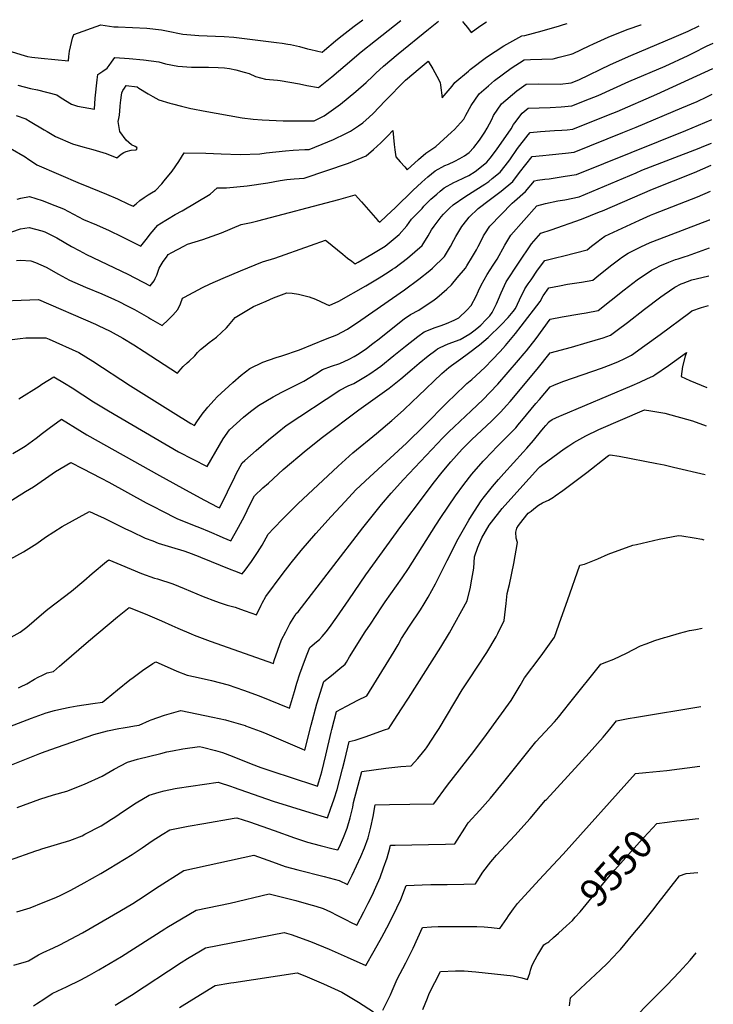
# Model space of a CAD drawing. Units: inches. Extents: x 2561275 to 2566596, y 1510691 to 1513884.
# Drawn here: x 2565891 to 2566596, y 1512709 to 1513710 of the extents above; entities that cross this region are included whole.
import ezdxf
from ezdxf.enums import TextEntityAlignment as Align

# ---------------------------------------------------------------- set-up
doc = ezdxf.new("R2010")
doc.units = ezdxf.units.IN
doc.header["$MEASUREMENT"] = 0
doc.layers.add('tile_2645_31_contour_10ft', color=191, linetype='Continuous')
doc.styles.add('Arial', font='arial.ttf')

msp = doc.modelspace()

# ---------------------------------------------------------------- linework, layer by layer
at = {"layer": 'tile_2645_31_contour_10ft'}
for points, elevation in [([(2565850.7, 1513596.5), (2565896.6, 1513570.1), (2565900.4, 1513567.6), (2565904.2, 1513565.1), (2565908.4, 1513562.2), (2565952.5, 1513543.2), (2565955.4, 1513542.1), (2565979.3, 1513532.1), (2565990.4, 1513527.4), (2566001.8, 1513522.1), (2566006.5, 1513519.9), (2566009.5, 1513522.5), (2566013.3, 1513525.8), (2566017.5, 1513528.8), (2566021.8, 1513531.6), (2566025, 1513533.5), (2566029, 1513536.1), (2566035.5, 1513542.9), (2566038.1, 1513545.8), (2566046, 1513555.6), (2566052.9, 1513565.5), (2566058.2, 1513574.3), (2566080.4, 1513573.8), (2566095.8, 1513573.2), (2566115.1, 1513572.6), (2566135.3, 1513573.4), (2566141.7, 1513574.3), (2566161.2, 1513576.2), (2566169.2, 1513576.9), (2566181, 1513577.5), (2566185.3, 1513577.7), (2566204.5, 1513585.4), (2566210.1, 1513587.9), (2566222.7, 1513593.8), (2566227.3, 1513596.2), (2566235.6, 1513601.8), (2566239.8, 1513604.8), (2566246.4, 1513610.5), (2566250.3, 1513614.4), (2566262.6, 1513627.2), (2566283.3, 1513648.3), (2566298.3, 1513660.7), (2566306.5, 1513667.4), (2566311.1, 1513659.8), (2566315.3, 1513652.3), (2566318.6, 1513645.8), (2566318.9, 1513643.2), (2566320.7, 1513630.2), (2566330.9, 1513641.9), (2566333.6, 1513645.6), (2566347.2, 1513657.4), (2566348.9, 1513658.9), (2566365.8, 1513671.6), (2566383.4, 1513682.9), (2566401.7, 1513693.3), (2566404.5, 1513693.5), (2566422.4, 1513698.4), (2566440, 1513703.5), (2566443.9, 1513704.6), (2566447.6, 1513705.8)], 9340), ([(2565882.3, 1513677.4), (2565892.4, 1513674.2), (2565898.9, 1513672.3), (2565903.4, 1513671.6), (2565913, 1513670.4), (2565940.6, 1513667.8), (2565941, 1513672.2), (2565941.7, 1513677.6), (2565942.6, 1513682.1), (2565943.7, 1513686.5), (2565944.9, 1513690.9), (2565946.1, 1513694.4), (2565973.5, 1513704.3), (2565986.9, 1513702.5), (2565991.3, 1513702.4), (2566005.8, 1513701.8), (2566020.4, 1513701.1), (2566035.2, 1513699.4), (2566040.4, 1513698.4), (2566057.1, 1513695), (2566069.2, 1513693.8), (2566073.3, 1513693.5), (2566090.3, 1513693), (2566099, 1513692.6), (2566108.8, 1513691.7), (2566152.2, 1513686.6), (2566158, 1513685.9), (2566163.8, 1513684.9), (2566166.3, 1513684.3), (2566175.4, 1513682.2), (2566183.8, 1513680), (2566187, 1513679.2), (2566198.6, 1513676.7), (2566200.8, 1513678.5), (2566212.3, 1513688.1), (2566216, 1513691.2), (2566231, 1513702.9), (2566239.9, 1513709.6)], 9310), ([(2565887.5, 1513612.2), (2565897.3, 1513608.9), (2565901.9, 1513606.2), (2565916.1, 1513597.7), (2565919.1, 1513595.9), (2565927.5, 1513591), (2565944.7, 1513583.5), (2565955.4, 1513580.3), (2565965.5, 1513577.5), (2565979.1, 1513573.5), (2565990, 1513569.1), (2565994.4, 1513573), (2565997, 1513574.7), (2565999.2, 1513575.5), (2566004.4, 1513576.8), (2566009.4, 1513577.3), (2566009.8, 1513577.8), (2566010.4, 1513578.6), (2566010.2, 1513579.7), (2566008.4, 1513580.8), (2566004.9, 1513582.3), (2565999.5, 1513587.3), (2565992.8, 1513595.9), (2565991.1, 1513606), (2565991.9, 1513609.2), (2565992.4, 1513612.4), (2565993.3, 1513621.4), (2565993.6, 1513625.6), (2565993.8, 1513627.6), (2565994.1, 1513630.5), (2565994.8, 1513635.1), (2565996.1, 1513637.6), (2565997.5, 1513639.9), (2565999.3, 1513642.7), (2566010.6, 1513641.2), (2566012.2, 1513640), (2566021.6, 1513634.3), (2566026.5, 1513631.5), (2566032.4, 1513628.1), (2566043.9, 1513624.7), (2566046.6, 1513624), (2566055.5, 1513621.6), (2566065.2, 1513619.5), (2566067.1, 1513619.1), (2566077.7, 1513617.1), (2566103.9, 1513612.2), (2566117.1, 1513610), (2566128.3, 1513608.4), (2566137.6, 1513607.9), (2566159.1, 1513606.9), (2566190.4, 1513606.9), (2566200.7, 1513612), (2566217.2, 1513623.9), (2566232.7, 1513636.5), (2566243.4, 1513645.7), (2566250.1, 1513652.3), (2566253.2, 1513655.2), (2566261, 1513662.5), (2566276, 1513674.9), (2566306.8, 1513700), (2566316.7, 1513708.2)], 9330), ([(2565889.1, 1513643.1), (2565902, 1513639.6), (2565909.1, 1513638.2), (2565928.9, 1513633.2), (2565933.3, 1513630.3), (2565943.7, 1513623.6), (2565949.9, 1513621.8), (2565967, 1513618.7), (2565967.9, 1513630), (2565969.9, 1513648.4), (2565970.5, 1513654), (2565975.5, 1513657.4), (2565980.2, 1513660.5), (2565981.9, 1513663.2), (2565984.4, 1513666.6), (2565987.9, 1513671.2), (2566002.4, 1513670.1), (2566016.9, 1513668.8), (2566032.6, 1513666.7), (2566039.3, 1513664.6), (2566051.8, 1513662.4), (2566065.9, 1513661.3), (2566079.3, 1513661.2), (2566083.1, 1513661.2), (2566092.8, 1513661), (2566099.2, 1513660.7), (2566104.4, 1513659.9), (2566110.7, 1513658.5), (2566119.3, 1513656.4), (2566124.3, 1513654.8), (2566130.8, 1513652), (2566141, 1513649.1), (2566153.3, 1513648.1), (2566155.8, 1513647.7), (2566175.5, 1513644.5), (2566183, 1513642.7), (2566194.7, 1513640.6), (2566208.4, 1513651.4), (2566222.1, 1513663), (2566238.3, 1513677), (2566252.7, 1513688.6), (2566278.5, 1513708.9)], 9320), ([(2566341.1, 1513707.8), (2566342.2, 1513706.5), (2566346.2, 1513701.6), (2566350, 1513696.6), (2566358.8, 1513703), (2566365.6, 1513707.3)], 9330), ([(2565883, 1513493.9), (2565891.9, 1513497.1), (2565900.7, 1513498.4), (2565913.7, 1513494.9), (2565916.7, 1513493.8), (2565928.7, 1513488), (2565943.8, 1513479.1), (2565951.5, 1513474.8), (2565959.1, 1513470.9), (2566000.9, 1513450.9), (2566023.8, 1513439), (2566027.7, 1513444.2), (2566028.9, 1513446.4), (2566030.6, 1513449.8), (2566033, 1513457.1), (2566037.1, 1513463.8), (2566040.2, 1513468.3), (2566042, 1513470.9), (2566045.7, 1513472.9), (2566058, 1513479.4), (2566061.6, 1513481.3), (2566077.2, 1513486.3), (2566096.2, 1513492.9), (2566116.1, 1513501.3), (2566126.3, 1513503.4), (2566133.1, 1513505.1), (2566215.6, 1513526.7), (2566232.3, 1513531.7), (2566238.5, 1513524.6), (2566248, 1513513.7), (2566255.2, 1513505.6), (2566257.1, 1513503.9), (2566263.9, 1513510.1), (2566273, 1513518.6), (2566290.7, 1513535.8), (2566299.9, 1513544.3), (2566306, 1513549.7), (2566313.5, 1513556), (2566323.3, 1513561.3), (2566326.9, 1513562.7), (2566333.5, 1513565.8), (2566338.5, 1513568.4), (2566343.3, 1513571.3), (2566347.9, 1513574.6), (2566352.7, 1513579.6), (2566358.5, 1513587.3), (2566363.9, 1513595.4), (2566366.2, 1513599.5), (2566371, 1513608), (2566372.9, 1513612.1), (2566380.9, 1513624.1), (2566396.6, 1513637.3), (2566405.9, 1513644.2), (2566418.2, 1513644.4), (2566440.5, 1513644.2), (2566451.6, 1513645.5), (2566459.4, 1513648.5), (2566491.7, 1513664.1), (2566512.2, 1513673.3), (2566556.5, 1513691.7), (2566570.5, 1513698), (2566581.7, 1513703.3)], 9360), ([(2565888.5, 1513527.1), (2565892.2, 1513528.3), (2565901.1, 1513530), (2565914, 1513525.8), (2565927, 1513520.8), (2565935.6, 1513517.3), (2565940.7, 1513514.5), (2565956.1, 1513506.5), (2565969.2, 1513500.9), (2565982.2, 1513495.2), (2565994.5, 1513489.3), (2566014.3, 1513479.4), (2566021, 1513487.9), (2566023.9, 1513491.5), (2566031.7, 1513500.6), (2566033.5, 1513502.2), (2566049.3, 1513511.4), (2566056.2, 1513515.3), (2566070.6, 1513523.9), (2566084.8, 1513532.4), (2566091.9, 1513538.7), (2566101.5, 1513538.8), (2566122.2, 1513540.8), (2566143.2, 1513543.8), (2566155.8, 1513546), (2566162.7, 1513547.2), (2566170.2, 1513547.7), (2566180.3, 1513548.4), (2566225.3, 1513563.9), (2566243.4, 1513571.3), (2566250.8, 1513577.6), (2566258.1, 1513584.3), (2566265.3, 1513591.4), (2566270.5, 1513596.8), (2566271.8, 1513582.8), (2566272.5, 1513577.3), (2566273.4, 1513570.3), (2566277.9, 1513565.1), (2566282.5, 1513559.9), (2566285.1, 1513557.1), (2566296.5, 1513567.6), (2566303.9, 1513574), (2566314.1, 1513580.6), (2566330.1, 1513595.2), (2566333.1, 1513598.1), (2566339.2, 1513604.8), (2566342.5, 1513608.6), (2566344.8, 1513612.7), (2566350.1, 1513622.4), (2566358.2, 1513634.4), (2566367.6, 1513642.5), (2566373.7, 1513647.7), (2566390.8, 1513660.3), (2566403.8, 1513668.7), (2566410.5, 1513669), (2566433.5, 1513669.8), (2566439.6, 1513671.4), (2566451.6, 1513674.5), (2566453.8, 1513675.1), (2566470.1, 1513683), (2566474.5, 1513685.1), (2566489.3, 1513691.7), (2566495.1, 1513694.1), (2566509.5, 1513699.9), (2566522.7, 1513704.3), (2566523, 1513704.4)], 9350), ([(2565887.8, 1513464.8), (2565891.8, 1513465), (2565902.3, 1513464.4), (2565907.2, 1513462.6), (2565917.9, 1513457.9), (2565930.4, 1513450.9), (2565941.7, 1513444.8), (2565958, 1513437.7), (2565974.7, 1513430.8), (2565987.6, 1513425), (2565991.9, 1513423), (2566000.5, 1513418.8), (2566007.7, 1513414.9), (2566021.9, 1513406.7), (2566024.1, 1513405.5), (2566036.1, 1513398.8), (2566041.9, 1513404.4), (2566046.8, 1513409.3), (2566051.8, 1513415), (2566054.5, 1513420.8), (2566056.6, 1513426.5), (2566058.5, 1513427.6), (2566077, 1513437.3), (2566084.9, 1513441.1), (2566097.8, 1513446.9), (2566115.6, 1513454.4), (2566137.9, 1513463.3), (2566150.4, 1513467), (2566186.8, 1513480.2), (2566201.9, 1513485.3), (2566203.2, 1513484.6), (2566219.5, 1513471.3), (2566224.4, 1513467.2), (2566228.6, 1513464), (2566232, 1513461.5), (2566235.2, 1513463.2), (2566249, 1513471.1), (2566262.6, 1513479.5), (2566276.8, 1513491.1), (2566284.6, 1513500.2), (2566289.5, 1513506.7), (2566300.1, 1513517.8), (2566302.1, 1513519.9), (2566309.1, 1513527), (2566315.2, 1513532.4), (2566318.5, 1513535.3), (2566322.6, 1513538.8), (2566332.4, 1513544.2), (2566335.4, 1513545.5), (2566342.7, 1513548.7), (2566347.7, 1513551.2), (2566354.2, 1513555.4), (2566360.5, 1513560.2), (2566366, 1513564.9), (2566369.5, 1513569), (2566375.7, 1513577.3), (2566390.7, 1513598.8), (2566393.1, 1513603), (2566394.3, 1513604.6), (2566402, 1513614.6), (2566408, 1513619.6), (2566430.4, 1513620.3), (2566441.4, 1513620.9), (2566452.4, 1513621.9), (2566470.5, 1513629), (2566479, 1513632.4), (2566510.5, 1513646.9), (2566547.4, 1513662.5), (2566570.6, 1513673.2), (2566575.3, 1513675.6), (2566589.9, 1513682.9), (2566592.3, 1513684.2), (2566596.2, 1513685.9)], 9370), ([(2565875.2, 1513423.8), (2565892.6, 1513424.6), (2565910.1, 1513425.2), (2565968.1, 1513399.9), (2565970.8, 1513398.7), (2565983, 1513393), (2565996.1, 1513385.8), (2566007, 1513379), (2566017.6, 1513372.1), (2566051.5, 1513350.4), (2566054.9, 1513354.2), (2566057.3, 1513357), (2566061.5, 1513360.8), (2566063.4, 1513362.5), (2566069.3, 1513368), (2566072, 1513371.1), (2566074.9, 1513374.2), (2566079.5, 1513378), (2566083.8, 1513381.3), (2566091.3, 1513386.7), (2566101.2, 1513396.2), (2566103.3, 1513398.7), (2566110.1, 1513406.7), (2566128.8, 1513418.1), (2566141.6, 1513423.6), (2566149.1, 1513426.9), (2566162.6, 1513432), (2566168.1, 1513431.6), (2566174.6, 1513430.7), (2566185.5, 1513427.7), (2566191.8, 1513425.4), (2566202.1, 1513420.7), (2566205.7, 1513418.9), (2566215.4, 1513423.3), (2566243, 1513439.1), (2566256.7, 1513447.3), (2566265.6, 1513453), (2566270.2, 1513455.9), (2566272.4, 1513457.5), (2566285.2, 1513467.3), (2566300.1, 1513479.9), (2566306.5, 1513489.7), (2566309.6, 1513495.8), (2566312.4, 1513499.7), (2566316.6, 1513505.2), (2566319.6, 1513509.1), (2566322, 1513511.9), (2566328, 1513517.9), (2566331.9, 1513521.4), (2566343.7, 1513529.5), (2566354.7, 1513536.6), (2566363.8, 1513542.3), (2566367.9, 1513545), (2566371.5, 1513548), (2566379.5, 1513554.7), (2566384.5, 1513560.9), (2566389.2, 1513567.1), (2566397.2, 1513578.8), (2566407.9, 1513592.5), (2566410.1, 1513595), (2566420.7, 1513595.8), (2566434.6, 1513596.8), (2566442.3, 1513597.3), (2566447.8, 1513597.8), (2566453.3, 1513598.3), (2566489.5, 1513612.8), (2566498.4, 1513616.4), (2566538.7, 1513633.8), (2566595.7, 1513659.9)], 9380), ([(2565883.4, 1513384.3), (2565891.6, 1513385.6), (2565897.3, 1513386.1), (2565917.8, 1513386.1), (2565921, 1513384.7), (2565951.2, 1513371.1), (2565965.6, 1513362.6), (2566003.9, 1513337.3), (2566047.1, 1513310.2), (2566065, 1513299), (2566068.8, 1513297), (2566071.3, 1513300.6), (2566076.5, 1513308.4), (2566082.4, 1513315.7), (2566088.7, 1513322.9), (2566091.9, 1513326.2), (2566107.8, 1513340.9), (2566116.3, 1513348.3), (2566124.9, 1513355), (2566138.2, 1513361.5), (2566151.8, 1513366.3), (2566157.7, 1513367.9), (2566175.7, 1513374.1), (2566202, 1513384.7), (2566213.4, 1513389.3), (2566224.4, 1513395), (2566237.8, 1513404.2), (2566282.3, 1513434.9), (2566297, 1513445.8), (2566308, 1513454.5), (2566310.9, 1513456.9), (2566323.1, 1513468.9), (2566329, 1513478.9), (2566332.3, 1513485.3), (2566334.4, 1513489.2), (2566340.4, 1513499.3), (2566341.8, 1513501.2), (2566348.1, 1513508.9), (2566357.1, 1513517.6), (2566368.5, 1513526.2), (2566380.6, 1513535.4), (2566392.4, 1513545), (2566399.3, 1513554.1), (2566412.2, 1513570.4), (2566422.8, 1513571.6), (2566429.5, 1513572.2), (2566446, 1513573.8), (2566454.9, 1513575), (2566504.1, 1513594.9), (2566517.8, 1513600.5), (2566564.3, 1513620.1), (2566579.7, 1513626.6), (2566589.5, 1513631.2), (2566595.2, 1513633.9)], 9390), ([(2565890.3, 1513324.3), (2565910.8, 1513337.1), (2565913.6, 1513339.1), (2565925.7, 1513346.4), (2565936.5, 1513340), (2565944.4, 1513335.2), (2565966.3, 1513321.2), (2565981.3, 1513311.9), (2566052.7, 1513270.4), (2566081.6, 1513255.2), (2566094.1, 1513277.1), (2566098.1, 1513283.6), (2566104.5, 1513292.6), (2566118.6, 1513305.5), (2566125.8, 1513311.4), (2566134, 1513317.5), (2566148.7, 1513326.1), (2566157.7, 1513330.9), (2566167, 1513335.6), (2566180, 1513342.1), (2566192, 1513349.5), (2566198.8, 1513354), (2566208, 1513357.5), (2566216.7, 1513360.2), (2566226.2, 1513364.6), (2566231.2, 1513367.1), (2566236.1, 1513370.1), (2566243.7, 1513375.4), (2566250.2, 1513380.4), (2566256.4, 1513385.2), (2566277.1, 1513401.7), (2566282, 1513405.4), (2566288.3, 1513409.9), (2566297, 1513414.2), (2566312.4, 1513424.7), (2566315, 1513426.7), (2566325.4, 1513435.6), (2566329.9, 1513439.9), (2566335.9, 1513447), (2566344.3, 1513457.1), (2566345.6, 1513459.3), (2566351.4, 1513468.7), (2566355.6, 1513475.8), (2566357.3, 1513479.1), (2566360.5, 1513485.5), (2566362.5, 1513489.7), (2566363.9, 1513491.9), (2566369.2, 1513499.8), (2566391.6, 1513523.2), (2566394.2, 1513525.2), (2566405.4, 1513535.1), (2566414.3, 1513545.9), (2566417.5, 1513546.3), (2566424.9, 1513547.4), (2566429.3, 1513547.9), (2566445.7, 1513550.4), (2566457.3, 1513552.3), (2566568.4, 1513597), (2566594.1, 1513607.7), (2566594.7, 1513608)], 9400), ([(2565884.3, 1513268.4), (2565891.6, 1513272.8), (2565896.7, 1513276.1), (2565907.9, 1513284), (2565914.4, 1513289.1), (2565921.2, 1513294.4), (2565933.6, 1513303.4), (2565952.4, 1513291.9), (2565959.4, 1513287.5), (2566033.3, 1513246.1), (2566063.3, 1513229.5), (2566078.9, 1513221.1), (2566092.6, 1513214.1), (2566094.3, 1513213.3), (2566094.9, 1513214.4), (2566109.8, 1513245), (2566111.3, 1513248), (2566117.2, 1513259.1), (2566119.9, 1513261.5), (2566131.4, 1513271.6), (2566144.1, 1513282.4), (2566152.9, 1513289.7), (2566162.1, 1513296.9), (2566216.4, 1513332.9), (2566225, 1513337.2), (2566230.8, 1513339.7), (2566242.8, 1513346.9), (2566246.9, 1513349.6), (2566254.8, 1513355), (2566258.1, 1513357.4), (2566271.3, 1513368.3), (2566283.3, 1513377.8), (2566295.9, 1513387.4), (2566302.4, 1513392.2), (2566313.4, 1513396.8), (2566319.6, 1513398.6), (2566325.1, 1513400.7), (2566332.8, 1513404), (2566337.4, 1513406.5), (2566345.5, 1513414.3), (2566349.9, 1513418.9), (2566355.1, 1513428.6), (2566357.6, 1513434), (2566360.3, 1513439.7), (2566366.2, 1513450.5), (2566372.4, 1513460), (2566376.5, 1513466.2), (2566378.6, 1513469.9), (2566382.3, 1513476.8), (2566384.2, 1513480.4), (2566390.5, 1513490.6), (2566416.9, 1513520.5), (2566425.5, 1513522.9), (2566438.2, 1513525.3), (2566445.3, 1513526.6), (2566459.8, 1513529.5), (2566517.8, 1513554), (2566523.7, 1513556.5), (2566581.9, 1513579.1), (2566586.6, 1513581), (2566594.3, 1513584.2)], 9410), ([(2565880.5, 1513219.3), (2565897, 1513229.9), (2565905, 1513234.6), (2565917.2, 1513243), (2565927.6, 1513250.3), (2565943.1, 1513259.5), (2565954.9, 1513253.4), (2565973.9, 1513243.5), (2565981.7, 1513239.3), (2566019.8, 1513218.4), (2566028.4, 1513213.9), (2566035, 1513210.5), (2566051.4, 1513202.3), (2566055.8, 1513200.5), (2566068.6, 1513195.3), (2566074, 1513193.3), (2566083.8, 1513189.4), (2566086.2, 1513188.4), (2566094, 1513184.8), (2566097.6, 1513183.3), (2566105.8, 1513179.7), (2566107.1, 1513182), (2566112, 1513190.7), (2566113.5, 1513193.5), (2566119.5, 1513205), (2566125.1, 1513216.4), (2566129.8, 1513225.6), (2566138.4, 1513233.6), (2566143.9, 1513238.5), (2566159.1, 1513252.2), (2566182.3, 1513271.8), (2566199, 1513285), (2566235.9, 1513313.1), (2566254.8, 1513326.5), (2566266.6, 1513335.1), (2566278.4, 1513344.4), (2566290.2, 1513354.3), (2566297.1, 1513360.4), (2566306.4, 1513367.9), (2566314, 1513373.6), (2566315.9, 1513375.1), (2566318.5, 1513376.4), (2566326.7, 1513380.1), (2566339, 1513384.6), (2566348.6, 1513390.1), (2566354.1, 1513394.2), (2566357.9, 1513397.2), (2566359.8, 1513399.1), (2566365.1, 1513404.3), (2566369.1, 1513408.5), (2566371.4, 1513412), (2566375.8, 1513420.8), (2566377.9, 1513425.4), (2566380.4, 1513432), (2566385.7, 1513443), (2566398.3, 1513462.1), (2566411.4, 1513481.6), (2566420.9, 1513492.6), (2566431.3, 1513495.9), (2566462.2, 1513506.7), (2566480.6, 1513514.2), (2566483.5, 1513515.4), (2566534.3, 1513537.3), (2566577.2, 1513554.4), (2566593.9, 1513561.7)], 9420), ([(2565881.5, 1513161.2), (2565895.1, 1513168.7), (2565908.4, 1513177), (2565917.5, 1513183.6), (2565934.4, 1513194.5), (2565962.2, 1513209.7), (2565970.1, 1513206), (2565977.1, 1513202.7), (2565997.9, 1513192.3), (2566004.6, 1513189.1), (2566018.8, 1513182.6), (2566026.4, 1513179.6), (2566032, 1513177.5), (2566041.9, 1513174.4), (2566045.3, 1513173.4), (2566057.9, 1513169.7), (2566062.6, 1513168), (2566072.4, 1513164.3), (2566075, 1513163.3), (2566105.7, 1513150.6), (2566109.4, 1513149.2), (2566117.3, 1513146.2), (2566120.2, 1513150.1), (2566126.7, 1513158.9), (2566133, 1513167.8), (2566137.5, 1513175.4), (2566139.7, 1513179.2), (2566143.7, 1513186.5), (2566149.4, 1513192.8), (2566158.6, 1513202.3), (2566173.7, 1513217.5), (2566214.7, 1513255.8), (2566229.8, 1513269.1), (2566253.8, 1513288.9), (2566269.5, 1513302), (2566281.2, 1513312.5), (2566290.3, 1513321.3), (2566296.3, 1513327), (2566320.2, 1513349.9), (2566327.5, 1513356), (2566330, 1513358), (2566339.6, 1513364.8), (2566347.3, 1513370.5), (2566358.5, 1513378.9), (2566367.4, 1513386.4), (2566380.4, 1513399.5), (2566387.5, 1513407), (2566392.9, 1513413.1), (2566395.2, 1513415.9), (2566399.1, 1513424.9), (2566404.6, 1513435.9), (2566408, 1513440.9), (2566411.1, 1513445.3), (2566417.6, 1513454.8), (2566425, 1513464.7), (2566435.9, 1513467.4), (2566444.1, 1513469.4), (2566467.9, 1513475.8), (2566472.4, 1513479.2), (2566477.7, 1513483.4), (2566482.3, 1513486.7), (2566486, 1513489.4), (2566503.5, 1513497.7), (2566521.1, 1513505.9), (2566532.2, 1513510.8), (2566535.9, 1513512.3), (2566580, 1513529.6), (2566593.4, 1513535.4)], 9430), ([(2565882.3, 1513081.9), (2565891.5, 1513087), (2565898.2, 1513091.9), (2565905.9, 1513098.4), (2565915.6, 1513107), (2565919.7, 1513110.3), (2565943.7, 1513128.6), (2565956.4, 1513139.1), (2565964.9, 1513146.6), (2565979.5, 1513158.7), (2565981.8, 1513160.4), (2565993.8, 1513155.2), (2566004.3, 1513150.8), (2566014.8, 1513146.5), (2566028.1, 1513141.8), (2566031.1, 1513141), (2566046.9, 1513136), (2566058.2, 1513131.4), (2566077.6, 1513123.1), (2566090, 1513118.4), (2566094.9, 1513116.8), (2566102.1, 1513114.5), (2566110.2, 1513112.3), (2566115.5, 1513110.4), (2566120.3, 1513108.6), (2566131.7, 1513104.5), (2566136.7, 1513114.5), (2566137.7, 1513116.4), (2566141.4, 1513123.1), (2566157.9, 1513145.5), (2566167.1, 1513157.4), (2566177.4, 1513169.9), (2566192.1, 1513187.1), (2566207.6, 1513204.4), (2566221.9, 1513219.8), (2566232.8, 1513231.5), (2566247, 1513245), (2566284.2, 1513279), (2566302.6, 1513296.9), (2566325.4, 1513320.2), (2566343.6, 1513337.8), (2566345.8, 1513339.9), (2566350.7, 1513343.9), (2566354.8, 1513347.5), (2566364.4, 1513356.4), (2566371.5, 1513363.8), (2566379.4, 1513372.3), (2566384.9, 1513378.5), (2566395.2, 1513390.6), (2566400.9, 1513397.9), (2566420.2, 1513423), (2566423.3, 1513428.7), (2566429, 1513436.9), (2566440, 1513439.2), (2566448, 1513440.8), (2566462.3, 1513442.9), (2566473.6, 1513444.9), (2566480, 1513450), (2566493.1, 1513460.5), (2566501.2, 1513466.4), (2566503, 1513467.8), (2566509.8, 1513472.1), (2566517, 1513475.9), (2566522.4, 1513478.8), (2566532.1, 1513483.1), (2566542, 1513486.9), (2566592.2, 1513506), (2566592.8, 1513506.3)], 9440), ([(2565890, 1513030.4), (2565891.9, 1513031.3), (2565898.2, 1513034.5), (2565906.1, 1513039.1), (2565910, 1513041.3), (2565914.2, 1513043.3), (2565919, 1513045.5), (2565925.5, 1513047), (2565931.6, 1513052.2), (2565934.1, 1513054.3), (2565961.1, 1513077.8), (2565990.6, 1513102.5), (2566002.3, 1513112), (2566018.6, 1513105.7), (2566035.2, 1513098.4), (2566045.9, 1513093.6), (2566051.7, 1513091), (2566065.4, 1513085.2), (2566068.4, 1513083.9), (2566084.7, 1513077.8), (2566149, 1513055), (2566149.9, 1513058), (2566153.5, 1513068.6), (2566157.4, 1513079.1), (2566161.5, 1513087.3), (2566165.8, 1513095.3), (2566170.7, 1513103.6), (2566172.1, 1513105.8), (2566174.2, 1513107.7), (2566239.8, 1513192.9), (2566259, 1513216.6), (2566268.8, 1513228.4), (2566281.4, 1513242.1), (2566315.9, 1513278.8), (2566320.9, 1513284), (2566327.4, 1513290.7), (2566332.8, 1513295.8), (2566350.1, 1513312), (2566362.3, 1513323.5), (2566369.1, 1513330.6), (2566377, 1513339.2), (2566398.2, 1513363.5), (2566404.1, 1513370.3), (2566406.2, 1513372.8), (2566416.3, 1513385.6), (2566430.5, 1513405.1), (2566442.7, 1513407.4), (2566460.6, 1513410.5), (2566467.1, 1513411.7), (2566479.3, 1513414), (2566492.4, 1513424.3), (2566505.5, 1513434.9), (2566518.9, 1513445.3), (2566533.4, 1513454.9), (2566538.2, 1513457.3), (2566542, 1513459.2), (2566551.1, 1513463), (2566557.7, 1513465.7), (2566560.4, 1513466.6), (2566567.7, 1513468.9), (2566569.9, 1513469.5), (2566592.3, 1513477.6)], 9450), ([(2565864.8, 1512985), (2565903.2, 1512999.6), (2565918, 1513005), (2565926.6, 1513007.3), (2565933.8, 1513009.1), (2565942, 1513010.6), (2565949.5, 1513012), (2565965.3, 1513014.3), (2565975.4, 1513015.7), (2565979.1, 1513018.7), (2565990.5, 1513028.3), (2566003.1, 1513038.5), (2566006.3, 1513040.9), (2566016.1, 1513048), (2566026.6, 1513054.9), (2566029.5, 1513056.7), (2566044, 1513050.3), (2566050.8, 1513047.4), (2566061.3, 1513043.1), (2566069.5, 1513041.5), (2566086.1, 1513037.8), (2566103, 1513033.4), (2566118.7, 1513028.1), (2566134.6, 1513022.1), (2566165.4, 1513009.6), (2566170.3, 1513026.7), (2566172.9, 1513034.9), (2566176, 1513044.7), (2566180.6, 1513057.5), (2566183.3, 1513064.4), (2566186.2, 1513071.3), (2566188.5, 1513073.3), (2566192.9, 1513077.1), (2566195.8, 1513079.6), (2566198.5, 1513082.4), (2566202.5, 1513087.4), (2566205.9, 1513091.8), (2566213.5, 1513102.1), (2566225.8, 1513119.8), (2566243, 1513145.3), (2566278.6, 1513194.2), (2566302.6, 1513226.3), (2566311.5, 1513238), (2566320.6, 1513249.6), (2566329.3, 1513260.1), (2566335, 1513266.5), (2566341, 1513273.1), (2566342.9, 1513275), (2566350.9, 1513282.9), (2566370.6, 1513301.5), (2566380.3, 1513310.9), (2566386, 1513317.3), (2566389.6, 1513321.5), (2566417.3, 1513354.4), (2566430.4, 1513370.8), (2566452.1, 1513376.7), (2566468, 1513381.4), (2566484.1, 1513386.3), (2566491.7, 1513388.8), (2566498.6, 1513393.8), (2566509.1, 1513401.7), (2566526.4, 1513415.3), (2566542.9, 1513427.8), (2566546.2, 1513430.1), (2566557.2, 1513437.6), (2566563.6, 1513441), (2566565.5, 1513441.9), (2566574.5, 1513445.2), (2566584.7, 1513447.6), (2566591.8, 1513449.3)], 9460), ([(2565863.8, 1512944.6), (2565911.6, 1512963.6), (2565917.1, 1512965.6), (2565929.4, 1512969.9), (2565966.5, 1512982.9), (2565980.5, 1512986.6), (2565992, 1512989), (2565996.4, 1512989.8), (2566002.4, 1512990.7), (2566007.8, 1512991.6), (2566012.6, 1512992.4), (2566023, 1512997), (2566024.9, 1512997.8), (2566038.3, 1513002.4), (2566040.7, 1513003.2), (2566055, 1513007.4), (2566079.2, 1513002.2), (2566087.3, 1513000.5), (2566100.3, 1512997.7), (2566103.6, 1512996.8), (2566120.3, 1512992), (2566120.8, 1512991.8), (2566135.4, 1512986.4), (2566139.9, 1512984.6), (2566165.9, 1512973.4), (2566178, 1512968.4), (2566181.1, 1512967.1), (2566187.3, 1512992.2), (2566193.2, 1513013.9), (2566195.2, 1513020.4), (2566199.9, 1513035.6), (2566200.3, 1513036.8), (2566208.1, 1513042.8), (2566216.6, 1513049.8), (2566222, 1513054.4), (2566223.2, 1513056.4), (2566226.4, 1513061.9), (2566242.4, 1513087.1), (2566247.6, 1513095.1), (2566259.1, 1513112.8), (2566262.6, 1513117.8), (2566279.8, 1513142), (2566286.2, 1513151.7), (2566314.3, 1513195.6), (2566319.1, 1513203.6), (2566334.1, 1513225.5), (2566342.6, 1513237.2), (2566350.8, 1513247.7), (2566362.4, 1513260.8), (2566363.8, 1513262.4), (2566376.8, 1513275.9), (2566385, 1513284.1), (2566395.4, 1513294.8), (2566397.9, 1513297.7), (2566399.3, 1513299.3), (2566401.7, 1513302.2), (2566415.8, 1513319.3), (2566419.4, 1513323.6), (2566430.3, 1513336.5), (2566434.9, 1513338.4), (2566444.3, 1513342), (2566482.6, 1513355.4), (2566492.5, 1513359.2), (2566499.9, 1513362.1), (2566505.6, 1513364.8), (2566513, 1513368.5), (2566526.7, 1513378.3), (2566542.1, 1513389.4), (2566572.4, 1513412), (2566574.5, 1513413.6), (2566584.2, 1513417.1), (2566591.2, 1513419)], 9470), ([(2565888.7, 1512908.5), (2565911.5, 1512917.2), (2565925.4, 1512921.4), (2565939, 1512925.3), (2565957, 1512932.2), (2565975.1, 1512940.6), (2565987, 1512947.6), (2566000.8, 1512954.8), (2566011, 1512957.7), (2566034.6, 1512963.6), (2566040.6, 1512965.1), (2566046.5, 1512966.4), (2566057, 1512968.2), (2566073.8, 1512970.8), (2566077, 1512970), (2566090.3, 1512966.5), (2566097.3, 1512964.7), (2566107.2, 1512961), (2566126.5, 1512953.2), (2566136.2, 1512949.4), (2566136.3, 1512949.4), (2566150.6, 1512944.5), (2566165, 1512939.8), (2566193.7, 1512930.4), (2566195.1, 1512934.7), (2566198.4, 1512944.8), (2566202.4, 1512961.7), (2566207.9, 1512985.2), (2566208.5, 1512987.8), (2566213.2, 1513006.2), (2566223.3, 1513011.8), (2566234.7, 1513017.9), (2566244, 1513022.2), (2566266.4, 1513058.5), (2566271.7, 1513067.2), (2566275.7, 1513074.1), (2566279.4, 1513080.3), (2566287.5, 1513092.9), (2566298.6, 1513109.7), (2566302.3, 1513115.6), (2566306.4, 1513122.5), (2566313.9, 1513136), (2566314.7, 1513138.2), (2566325.6, 1513159.9), (2566337, 1513181.9), (2566347.7, 1513200.9), (2566350.3, 1513205.1), (2566360.1, 1513220.3), (2566362.2, 1513223), (2566371.8, 1513234.9), (2566377.7, 1513242), (2566383.3, 1513248.3), (2566402.9, 1513269.8), (2566406.8, 1513274.1), (2566413.3, 1513281.8), (2566416, 1513285), (2566423.6, 1513294.4), (2566425.8, 1513297), (2566428.5, 1513300.1), (2566428.8, 1513300.5), (2566429.9, 1513301.3), (2566432.5, 1513303.1), (2566439.7, 1513306.4), (2566441.6, 1513307.2), (2566513.7, 1513337.8), (2566521.6, 1513341.2), (2566529.4, 1513344.7), (2566534.6, 1513347.3), (2566536.8, 1513348.5), (2566550.5, 1513358.2), (2566568.9, 1513371.4), (2566567.7, 1513367.6), (2566564.9, 1513357), (2566563.5, 1513346.9), (2566572.5, 1513342.9), (2566589.6, 1513335.6)], 9480), ([(2565880.6, 1512855.1), (2565907.4, 1512864.5), (2565911, 1512865.7), (2565913.7, 1512866.5), (2565942, 1512875.2), (2565954.5, 1512880), (2565957.3, 1512881.4), (2565974.1, 1512890.1), (2565978.7, 1512892.9), (2565984.6, 1512896.7), (2565987.7, 1512898.9), (2565996.6, 1512904.8), (2566009.4, 1512913.5), (2566022.8, 1512921.2), (2566033, 1512924.2), (2566038.1, 1512925.6), (2566049.1, 1512927.9), (2566051.2, 1512928.2), (2566092.7, 1512934.4), (2566106.3, 1512929.9), (2566108.2, 1512929.3), (2566148.9, 1512915.2), (2566167.5, 1512909.2), (2566186.1, 1512903.4), (2566204.1, 1512898), (2566207.2, 1512906.9), (2566210.8, 1512917.6), (2566213.7, 1512927.1), (2566216.6, 1512937.4), (2566219.2, 1512947.8), (2566221.5, 1512957.1), (2566226, 1512975.6), (2566232.1, 1512977.1), (2566242.4, 1512980.5), (2566262.1, 1512987.5), (2566266.2, 1512989.1), (2566267.9, 1512991.6), (2566279.3, 1513008.9), (2566286.5, 1513019.8), (2566319.2, 1513071.8), (2566328, 1513086.3), (2566346.1, 1513118.8), (2566349.3, 1513132.5), (2566350.1, 1513137), (2566352.7, 1513152.1), (2566353.5, 1513163.4), (2566357, 1513173.2), (2566360.9, 1513182.8), (2566368.3, 1513195.8), (2566370.7, 1513198.9), (2566381.6, 1513212.8), (2566399.4, 1513232.8), (2566418.4, 1513253.6), (2566419.9, 1513255.1), (2566421.7, 1513256.5), (2566444.6, 1513273.3), (2566449.2, 1513276.5), (2566452.3, 1513278.5), (2566454.5, 1513279.8), (2566463.6, 1513284.9), (2566466.6, 1513286.5), (2566479.7, 1513293.1), (2566526.2, 1513313.1), (2566532.7, 1513312), (2566547, 1513309.6), (2566575.2, 1513301.8), (2566588.9, 1513296.6)], 9490), ([(2565888.3, 1512802.5), (2565901.7, 1512806.8), (2565915, 1512812.1), (2565927.9, 1512817.3), (2565932.8, 1512819.5), (2565943, 1512824.6), (2565956.8, 1512832), (2565973.5, 1512841.7), (2565981.9, 1512846.6), (2566005.3, 1512860.9), (2566015.6, 1512867.8), (2566025.7, 1512874.8), (2566035.8, 1512881.3), (2566043.7, 1512885.8), (2566062.5, 1512889.7), (2566078.2, 1512892.4), (2566109, 1512897.7), (2566111.8, 1512898.1), (2566124.6, 1512893.9), (2566149.9, 1512885.4), (2566170.6, 1512877.8), (2566183.6, 1512873.5), (2566196.6, 1512870), (2566209.7, 1512866.7), (2566214.5, 1512865.5), (2566216.1, 1512868.8), (2566220.2, 1512878.1), (2566224, 1512887.6), (2566227, 1512898.2), (2566229.7, 1512909), (2566230.6, 1512913.8), (2566238.8, 1512945.1), (2566251, 1512947), (2566263.3, 1512948.5), (2566278.7, 1512950.3), (2566289.2, 1512950.9), (2566295.9, 1512958.6), (2566300.5, 1512964.1), (2566303.5, 1512967.8), (2566304.6, 1512969.3), (2566305.9, 1512971.4), (2566314.1, 1512983.8), (2566317.5, 1512989.1), (2566341, 1513028.2), (2566348.3, 1513039.3), (2566356.3, 1513051.3), (2566366.1, 1513066.4), (2566375.4, 1513082), (2566377.1, 1513085.6), (2566383.6, 1513098.8), (2566385.7, 1513116), (2566386.6, 1513126.2), (2566389, 1513135.3), (2566393.3, 1513156.7), (2566397.3, 1513178.2), (2566395.8, 1513182.5), (2566395.5, 1513188.7), (2566396.5, 1513192.7), (2566398.1, 1513195.2), (2566402.9, 1513201.6), (2566408.1, 1513207.8), (2566411.1, 1513210.1), (2566413.8, 1513212.3), (2566418.4, 1513215.9), (2566422.7, 1513218.3), (2566426.4, 1513220.1), (2566428.5, 1513221.2), (2566433.6, 1513224.3), (2566435.5, 1513225.5), (2566443.2, 1513231.1), (2566467.7, 1513249.3), (2566488.4, 1513265.6), (2566489.5, 1513266.4), (2566490.2, 1513266.8), (2566491.5, 1513267.3), (2566500.6, 1513265.7), (2566538.7, 1513258.5), (2566546.3, 1513257), (2566555.9, 1513254.6), (2566588, 1513247.2)], 9500), ([(2565885.2, 1512748.2), (2565898, 1512752.1), (2565900.2, 1512752.8), (2565910.2, 1512758.7), (2565914.9, 1512761.2), (2565925.4, 1512765.8), (2565932, 1512769), (2565943.3, 1512775), (2565954.9, 1512781.2), (2565992.9, 1512803.1), (2566006.1, 1512811.1), (2566017.7, 1512818.6), (2566029.3, 1512826.2), (2566057.8, 1512844.5), (2566129.2, 1512860.3), (2566148.2, 1512853.3), (2566161, 1512848.8), (2566173.9, 1512845.2), (2566200.7, 1512838.5), (2566215.9, 1512834.4), (2566224.4, 1512830.2), (2566229.2, 1512839.9), (2566237.8, 1512858.7), (2566241.5, 1512867.8), (2566245.2, 1512877.7), (2566247.9, 1512888.5), (2566250.4, 1512899.4), (2566252.6, 1512911.2), (2566267.2, 1512911.6), (2566287.8, 1512911.9), (2566312, 1512912.3), (2566325.9, 1512931.3), (2566352.7, 1512965.6), (2566365.5, 1512982.7), (2566390.8, 1513017.4), (2566400, 1513032.8), (2566404.4, 1513040.4), (2566420.1, 1513061.5), (2566422.9, 1513065.2), (2566434.6, 1513081.8), (2566441.7, 1513101.1), (2566448, 1513119.2), (2566460.4, 1513154.9), (2566465.3, 1513156.1), (2566478.7, 1513161.6), (2566489.2, 1513166.1), (2566514.4, 1513175.2), (2566518, 1513176), (2566541.2, 1513181.5), (2566560.9, 1513185.3), (2566564.3, 1513184.8), (2566576.9, 1513182.8), (2566584.5, 1513181.4), (2566586.7, 1513180.9)], 9510), ([(2565905.1, 1512707), (2565908.3, 1512708.9), (2565916.8, 1512714.5), (2565924.1, 1512719.5), (2565930, 1512722.3), (2565938.8, 1512726.2), (2565953.4, 1512733.5), (2565962.1, 1512738.2), (2565971.4, 1512743.5), (2565994.5, 1512757.3), (2566038.5, 1512785.2), (2566040.7, 1512786.5), (2566070.4, 1512804.2), (2566105.1, 1512811.4), (2566144.7, 1512821), (2566163.6, 1512816.2), (2566171.9, 1512814), (2566184.7, 1512810.5), (2566192.2, 1512808.2), (2566199.5, 1512805.8), (2566203.4, 1512804.1), (2566207.1, 1512802.4), (2566213.5, 1512799.3), (2566223.6, 1512794.2), (2566227.4, 1512792.2), (2566233.7, 1512789.1), (2566240.9, 1512802.4), (2566245.3, 1512811.4), (2566249.3, 1512819.2), (2566253.2, 1512827.8), (2566257.4, 1512837.4), (2566261.1, 1512847.3), (2566264.5, 1512857.3), (2566267.5, 1512867.4), (2566268.2, 1512870.3), (2566272.7, 1512870.4), (2566306.8, 1512871.1), (2566323.8, 1512871.5), (2566333.3, 1512871.7), (2566335.7, 1512875.3), (2566343.5, 1512887.7), (2566346.9, 1512893), (2566358.8, 1512905.9), (2566369.7, 1512918.2), (2566383.4, 1512934.7), (2566415.9, 1512975.5), (2566425.2, 1512985.5), (2566434.6, 1512995.7), (2566437.2, 1512998.6), (2566438.9, 1513000.6), (2566443.9, 1513006.8), (2566450.3, 1513015), (2566481.8, 1513054.3), (2566487.8, 1513056.7), (2566495, 1513059.5), (2566507.8, 1513065.5), (2566522.3, 1513072.9), (2566527.9, 1513075), (2566536.7, 1513078.4), (2566546.5, 1513081.5), (2566549.3, 1513082.3), (2566562, 1513085.9), (2566571.9, 1513088.7), (2566574.4, 1513089), (2566578.6, 1513089.7), (2566585, 1513090.9)], 9520), ([(2565988, 1512707.6), (2566004.6, 1512718), (2566055.4, 1512751.2), (2566061.8, 1512755.1), (2566074.8, 1512762.8), (2566080.1, 1512765.9), (2566160.1, 1512781.6), (2566167.2, 1512779.6), (2566186.7, 1512772.3), (2566205.6, 1512764.6), (2566224, 1512756.6), (2566243, 1512747.9), (2566251.5, 1512762.9), (2566259.3, 1512776.8), (2566266.6, 1512790.7), (2566274.5, 1512806.5), (2566278.4, 1512815), (2566282.3, 1512824.8), (2566283.9, 1512829.5), (2566300.3, 1512829.9), (2566308.9, 1512830.2), (2566325.7, 1512830.4), (2566342.7, 1512830.8), (2566354.6, 1512831.1), (2566356.3, 1512833.9), (2566361.9, 1512842.9), (2566370.1, 1512853.3), (2566375.9, 1512860.2), (2566394.6, 1512880.2), (2566410.2, 1512897.6), (2566425.7, 1512916), (2566426.5, 1512916.9), (2566470, 1512964.3), (2566484.1, 1512980.2), (2566490.9, 1512988.4), (2566497.7, 1512996.8), (2566509.7, 1512999.1), (2566518.2, 1513000.5), (2566583.5, 1513011.4)], 9530), ([(2566260.3, 1512702.7), (2566268, 1512718.2), (2566269.7, 1512722.1), (2566275, 1512734.1), (2566283.6, 1512750.7), (2566291, 1512765.6), (2566300.7, 1512786.8), (2566309.8, 1512787.3), (2566316.6, 1512787.6), (2566321, 1512787.6), (2566355.8, 1512787.8), (2566363.2, 1512787.2), (2566370.6, 1512786.5), (2566379.3, 1512785.7), (2566386.2, 1512795.9), (2566388, 1512798.5), (2566393.1, 1512805.7), (2566397, 1512811.1), (2566419.3, 1512835), (2566438.3, 1512855.3), (2566443.6, 1512861.2), (2566517, 1512943.2), (2566527.6, 1512944.3), (2566548.9, 1512946.4), (2566582.4, 1512950.6)], 9540), ([(2566447.1, 1512788.4), (2566452.9, 1512793.8), (2566455.9, 1512797), (2566460.7, 1512802.7), (2566489.7, 1512837.8), (2566496.2, 1512845.4), (2566521.3, 1512873.4), (2566530, 1512883), (2566538.8, 1512892.5), (2566549.3, 1512893.8), (2566559.2, 1512895)], 9550), ([(2566559.2, 1512895), (2566563.6, 1512895.5), (2566577.6, 1512897), (2566581.4, 1512897.3)], 9550), ([(2566450.1, 1512707), (2566450.7, 1512712.4), (2566451, 1512715.2), (2566481.6, 1512743.6), (2566488.2, 1512750), (2566494.7, 1512756.7), (2566499.2, 1512761.6), (2566501.7, 1512764.4), (2566514.5, 1512779.4), (2566523.9, 1512790.8), (2566536.1, 1512806), (2566537.9, 1512808.4), (2566561.8, 1512839.3), (2566568.6, 1512841.7), (2566580.4, 1512842.6)], 9560), ([(2566301, 1512703.3), (2566305.5, 1512714.7), (2566307.4, 1512719.5), (2566318.9, 1512742), (2566334.1, 1512742.5), (2566337.2, 1512742.5), (2566342.8, 1512742.6), (2566354.8, 1512741.5), (2566373.9, 1512739.6), (2566392.6, 1512737.4), (2566401.7, 1512735.4), (2566407.4, 1512733.7), (2566409.6, 1512740.2), (2566410.5, 1512743.1), (2566411.7, 1512747.2), (2566412.8, 1512749.8), (2566415, 1512754.1), (2566417.1, 1512757.8), (2566418.8, 1512760.6), (2566423.9, 1512769), (2566426.1, 1512770.2), (2566428.1, 1512771.4), (2566428.9, 1512772.1), (2566433.7, 1512776.3), (2566438.8, 1512780.8), (2566447.1, 1512788.4)], 9550), ([(2566489.5, 1512668), (2566535.3, 1512714.4), (2566549.2, 1512728.5), (2566561.6, 1512741.3), (2566572.6, 1512753.5), (2566578.8, 1512760.9)], 9570), ([(2566053.5, 1512705.2), (2566066.2, 1512713.1), (2566089.8, 1512727.5), (2566105.6, 1512730.3), (2566108.7, 1512730.8), (2566173.2, 1512740.7), (2566180.9, 1512737.6), (2566199.9, 1512729.4), (2566218.5, 1512720.8), (2566235.6, 1512710.7), (2566250.9, 1512700.9)], 9540)]:
    msp.add_lwpolyline(points, dxfattribs=dict(at, elevation=elevation))

# ---------------------------------------------------------------- texts
at = {"color": 18, "style": 'Arial'}
msp.add_text('9550', height=28.8, rotation=47.9749, dxfattribs=at).set_placement((2566497.4, 1512846.9), align=Align.MIDDLE_CENTER)

doc.saveas('drawing.dxf')
